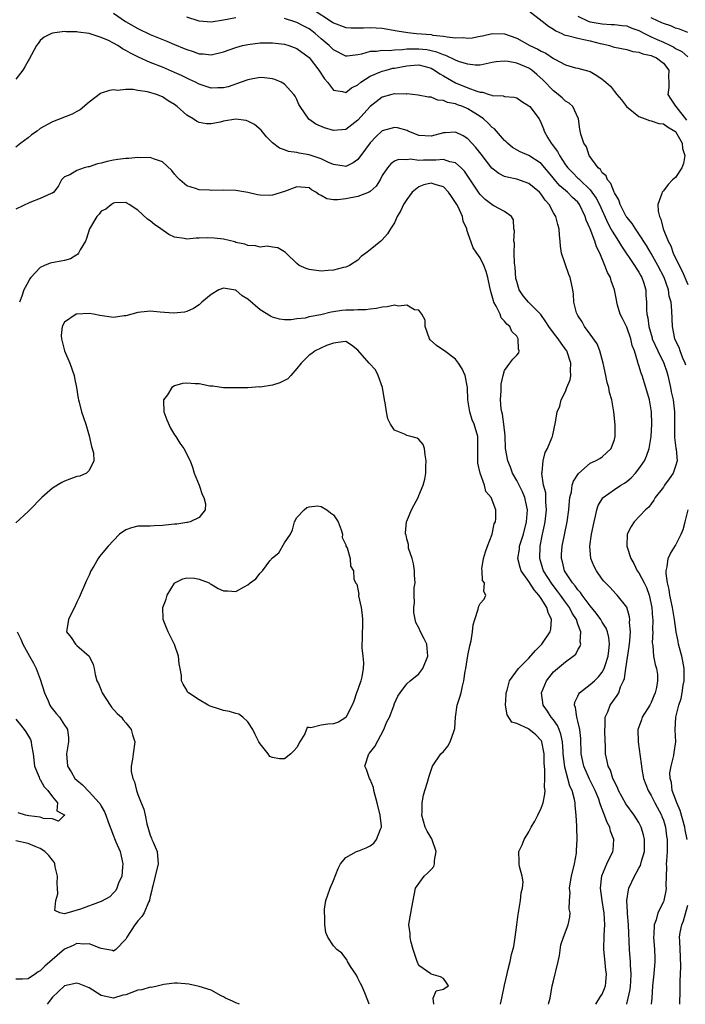
# Model space of a CAD drawing. Units: inches. Extents: x 2604000 to 2607000, y 1524000 to 1527000.
# Drawn here: x 2605134 to 2605243, y 1524000 to 1524161 of the extents above; entities that cross this region are included whole.
import ezdxf

# ---------------------------------------------------------------- set-up
doc = ezdxf.new("R2010")
doc.units = ezdxf.units.IN
doc.header["$MEASUREMENT"] = 0
doc.layers.add('LD26041524_2ft', color=62, linetype='Continuous')

msp = doc.modelspace()

# ---------------------------------------------------------------- linework, layer by layer
at = {"layer": 'LD26041524_2ft'}
for points, elevation in [([(2605149, 1524162.29), (2605150.97, 1524160.97), (2605153, 1524159.79), (2605155, 1524158.83), (2605157.73, 1524157.73), (2605159, 1524157.17), (2605160.54, 1524156.54), (2605161, 1524156.34), (2605162.03, 1524156.03), (2605163, 1524155.67), (2605163.65, 1524155.65), (2605165, 1524155.51), (2605167, 1524156), (2605169, 1524156.71), (2605170.12, 1524157), (2605171, 1524157.19), (2605173, 1524157.44), (2605175, 1524157.46), (2605177, 1524157.21), (2605177.7, 1524157), (2605179, 1524156.51), (2605181, 1524155.04), (2605182.63, 1524153), (2605183.56, 1524151.56), (2605184.04, 1524151), (2605185, 1524149.7), (2605186.5, 1524149.5), (2605187, 1524149.33), (2605187.93, 1524150.07), (2605189, 1524150.6), (2605189.47, 1524151), (2605191, 1524152), (2605192.68, 1524152.68), (2605193, 1524152.83), (2605193.62, 1524153), (2605194.72, 1524153.28), (2605195, 1524153.31), (2605197, 1524153.71), (2605198.23, 1524153.77), (2605199, 1524153.83), (2605200.61, 1524153.39), (2605201, 1524153.3), (2605201.56, 1524153), (2605202.39, 1524152.39), (2605203, 1524152.06), (2605203.65, 1524151.65), (2605205, 1524150.9), (2605207, 1524150.07), (2605208.48, 1524149.52), (2605209, 1524149.38), (2605209.39, 1524149.39), (2605210.47, 1524149), (2605210.9, 1524148.9), (2605211, 1524148.84), (2605212.78, 1524148.78), (2605213, 1524148.68), (2605214.58, 1524148.58), (2605215, 1524148.45), (2605215.83, 1524147.83), (2605217, 1524147.14), (2605217.14, 1524147), (2605218.66, 1524145), (2605219, 1524144.32), (2605219.37, 1524143.37), (2605219.48, 1524143), (2605220.09, 1524141.91), (2605220.64, 1524141), (2605220.82, 1524140.82), (2605221.68, 1524139.68), (2605222.01, 1524139), (2605223, 1524137.5), (2605223.36, 1524137), (2605224.16, 1524136.16), (2605225, 1524135.31), (2605225.17, 1524135.17), (2605225.31, 1524135), (2605227, 1524133.36), (2605227.3, 1524133), (2605228.01, 1524132.01), (2605228.53, 1524131), (2605229.91, 1524127.91), (2605230.43, 1524127), (2605230.61, 1524126.61), (2605231, 1524125.99), (2605231.67, 1524125), (2605232.14, 1524124.14), (2605234.29, 1524121), (2605234.54, 1524120.54), (2605235, 1524119.89), (2605235.31, 1524119.31), (2605235.5, 1524119), (2605235.76, 1524118.24), (2605236.13, 1524117), (2605236.15, 1524116.15), (2605236.24, 1524115), (2605236.23, 1524113.77), (2605236.28, 1524113), (2605236.44, 1524112.44), (2605236.6, 1524111), (2605237.15, 1524109.15), (2605237.18, 1524109), (2605238.09, 1524107), (2605239.09, 1524105), (2605239.56, 1524103.56), (2605239.72, 1524103), (2605240.17, 1524101), (2605240.3, 1524100.3), (2605240.61, 1524099), (2605240.85, 1524097), (2605240.83, 1524095), (2605240.83, 1524092.83), (2605241.06, 1524091.06), (2605241.1, 1524090.9), (2605241.24, 1524089), (2605241, 1524088.14), (2605240.59, 1524087), (2605239.95, 1524086.05), (2605239.19, 1524085), (2605239, 1524084.7), (2605237.68, 1524083), (2605237.46, 1524082.54), (2605237, 1524081.95), (2605236.6, 1524081.4), (2605236.09, 1524081), (2605234.25, 1524079), (2605233.74, 1524078.26), (2605233.09, 1524077), (2605233, 1524075), (2605233.67, 1524073), (2605234.19, 1524072.19), (2605234.74, 1524071), (2605235, 1524070.64), (2605235.86, 1524069), (2605236.23, 1524068.23), (2605236.67, 1524067), (2605237.11, 1524065), (2605237.25, 1524063.25), (2605237.28, 1524063), (2605237.25, 1524061.25), (2605237.27, 1524061), (2605237.17, 1524059.17), (2605237.2, 1524059), (2605237.27, 1524058.73), (2605237.38, 1524057), (2605237.66, 1524055.66), (2605237.88, 1524055), (2605238.02, 1524054.02), (2605238.07, 1524053), (2605237.89, 1524051.89), (2605237.67, 1524051), (2605237.46, 1524050.54), (2605237, 1524049.42), (2605236.79, 1524049), (2605235.56, 1524047), (2605235.41, 1524046.59), (2605234.88, 1524045.12), (2605234.85, 1524045), (2605234.88, 1524043), (2605235.39, 1524039.39), (2605235.42, 1524039), (2605235.49, 1524038.51), (2605235.77, 1524037), (2605236.51, 1524035), (2605237, 1524034.21), (2605237.62, 1524033), (2605238.69, 1524031), (2605238.78, 1524030.78), (2605239, 1524030.13), (2605239.34, 1524029), (2605239.52, 1524027.52), (2605239.61, 1524027), (2605239.63, 1524026.37), (2605239.61, 1524025), (2605239.5, 1524023.5), (2605239.49, 1524023), (2605239.52, 1524022.48), (2605239.46, 1524021), (2605239.42, 1524019.42), (2605239.47, 1524019), (2605239.4, 1524018.6), (2605239.08, 1524017), (2605239, 1524016.8), (2605238.12, 1524015), (2605237.83, 1524013.83), (2605237.5, 1524013), (2605237.45, 1524011.45), (2605237.39, 1524011), (2605237.55, 1524009), (2605237.59, 1524007.59), (2605237.62, 1524007), (2605237.45, 1524005), (2605237.25, 1524003), (2605237.09, 1524001), (2605237.02, 1524000)], 7882), ([(2605181.53, 1524163), (2605184.85, 1524160.85), (2605185, 1524160.73), (2605187, 1524159.98), (2605187.92, 1524159.92), (2605189, 1524159.91), (2605189.92, 1524159.92), (2605191, 1524159.98), (2605193, 1524159.84), (2605195.42, 1524159.42), (2605197.16, 1524159.16), (2605198.62, 1524159), (2605201, 1524158.8), (2605201.27, 1524158.73), (2605203, 1524158.56), (2605203.59, 1524158.41), (2605205, 1524158.28), (2605206.3, 1524158.3), (2605207, 1524158.2), (2605207.71, 1524158.29), (2605209, 1524158.56), (2605209.38, 1524158.62), (2605211, 1524159), (2605213, 1524158.93), (2605215, 1524158.19), (2605217.17, 1524157), (2605218.44, 1524156.44), (2605219, 1524156.09), (2605219.74, 1524155.74), (2605221, 1524154.9), (2605221.24, 1524154.76), (2605223, 1524153.87), (2605224.64, 1524153.36), (2605225, 1524153.29), (2605226.82, 1524152.82), (2605227, 1524152.74), (2605228.1, 1524152.1), (2605229, 1524151.48), (2605229.28, 1524151.28), (2605229.61, 1524151), (2605230.37, 1524150.37), (2605231, 1524149.48), (2605231.37, 1524149), (2605232.14, 1524148.14), (2605232.96, 1524147), (2605235, 1524145.38), (2605236.02, 1524145), (2605236.72, 1524144.72), (2605237, 1524144.7), (2605238.24, 1524144.23), (2605239, 1524144.18), (2605239.67, 1524143.67), (2605240.89, 1524143), (2605241, 1524142.91), (2605242.06, 1524141), (2605242.15, 1524140.15), (2605242.53, 1524139), (2605242.29, 1524137.71), (2605242.01, 1524137), (2605241, 1524135.42), (2605240.52, 1524135), (2605239.77, 1524134.23), (2605239, 1524133.19), (2605238.83, 1524133), (2605238.78, 1524132.78), (2605238.1, 1524131), (2605238.13, 1524129.87), (2605238.35, 1524129), (2605238.59, 1524128.59), (2605238.98, 1524127), (2605239.77, 1524125), (2605240.21, 1524124.21), (2605240.62, 1524123), (2605241.58, 1524121), (2605242.06, 1524120.06), (2605243, 1524117.86)], 7878), ([(2605217, 1524162.71), (2605219.17, 1524161), (2605220.18, 1524160.18), (2605221, 1524159.71), (2605221.42, 1524159.42), (2605222.39, 1524159), (2605222.79, 1524158.79), (2605223, 1524158.73), (2605223.32, 1524158.68), (2605225, 1524158.19), (2605225.99, 1524158.01), (2605227, 1524157.77), (2605228.66, 1524157.34), (2605229, 1524157.27), (2605229.25, 1524157.25), (2605230.17, 1524157), (2605230.8, 1524156.8), (2605231, 1524156.72), (2605233, 1524156.34), (2605234.02, 1524156.02), (2605235, 1524155.94), (2605235.63, 1524155.63), (2605237, 1524155.37), (2605237.25, 1524155.25), (2605237.86, 1524155), (2605239, 1524154.11), (2605239.88, 1524153), (2605239.86, 1524151.86), (2605239.89, 1524151), (2605239.88, 1524150.12), (2605239.74, 1524149), (2605240.22, 1524148.22), (2605241, 1524147.1), (2605241.05, 1524147), (2605242.81, 1524144.81)], 7876), ([(2605169, 1524161.56), (2605167, 1524161.16), (2605165, 1524160.86), (2605163, 1524160.98), (2605161, 1524161.63)], 7880), ([(2605242.66, 1524104.66), (2605242.55, 1524105), (2605242.19, 1524105.81), (2605241.76, 1524107), (2605241.57, 1524107.57), (2605241, 1524108.71), (2605240.88, 1524109), (2605240.51, 1524111), (2605240.41, 1524113.59), (2605240.26, 1524115), (2605239.98, 1524115.98), (2605239.82, 1524117), (2605239.11, 1524119), (2605238.11, 1524121), (2605237, 1524122.96), (2605236.25, 1524124.25), (2605235, 1524126.19), (2605234.43, 1524127), (2605233.88, 1524127.88), (2605233, 1524128.91), (2605232.94, 1524129), (2605231.93, 1524131), (2605231.73, 1524131.73), (2605231, 1524132.87), (2605230.94, 1524133), (2605230.43, 1524134.43), (2605229.85, 1524135), (2605229.66, 1524135.66), (2605229, 1524136.19), (2605228.71, 1524136.71), (2605228.34, 1524137), (2605226.86, 1524139), (2605226.42, 1524140.42), (2605225.98, 1524141), (2605225.51, 1524142.49), (2605225.34, 1524143.34), (2605225.09, 1524145), (2605224.17, 1524147), (2605223.56, 1524147.56), (2605223, 1524147.91), (2605222.45, 1524148.45), (2605221.81, 1524149), (2605221, 1524149.61), (2605219.32, 1524151.32), (2605218.28, 1524152.28), (2605217.45, 1524153), (2605217, 1524153.29), (2605215, 1524154.12), (2605213.62, 1524154.38), (2605213, 1524154.44), (2605211.64, 1524154.36), (2605211, 1524154.22), (2605209, 1524153.82), (2605208.19, 1524153.81), (2605207, 1524153.94), (2605205.66, 1524154.34), (2605205, 1524154.6), (2605203.39, 1524155.39), (2605203, 1524155.49), (2605201.94, 1524155.94), (2605201, 1524156.15), (2605200.29, 1524156.29), (2605199, 1524156.44), (2605198.4, 1524156.4), (2605197, 1524156.4), (2605196.28, 1524156.28), (2605195, 1524156.25), (2605194.13, 1524156.13), (2605193, 1524156.18), (2605192.02, 1524156.02), (2605191, 1524156.01), (2605189.6, 1524155.6), (2605189, 1524155.49), (2605187.27, 1524155.27), (2605187, 1524155.25), (2605185, 1524156.28), (2605184.31, 1524157), (2605183, 1524158.13), (2605182.02, 1524159), (2605181.44, 1524159.44), (2605181, 1524159.74), (2605180.16, 1524160.16), (2605179, 1524160.8), (2605178.84, 1524160.84), (2605177, 1524161.45)], 7880), ([(2605225, 1524161.84), (2605226.68, 1524161), (2605227, 1524160.9), (2605229, 1524160.55), (2605230.48, 1524160.48), (2605231, 1524160.45), (2605232.28, 1524160.28), (2605233, 1524160.22), (2605233.87, 1524159.87), (2605235, 1524159.48), (2605235.89, 1524159), (2605237, 1524158.43), (2605237.98, 1524157.98), (2605239, 1524157.54), (2605240.19, 1524157), (2605240.73, 1524156.73), (2605241, 1524156.55), (2605242.04, 1524156.04), (2605243, 1524155.18)], 7874), ([(2605243, 1524159.12), (2605241.67, 1524159.67), (2605241, 1524159.86), (2605240.23, 1524160.23), (2605239, 1524160.61), (2605238.75, 1524160.75), (2605238.14, 1524161), (2605237, 1524161.56)], 7872), ([(2605232.97, 1524000), (2605233, 1524000.1), (2605233.25, 1524001), (2605233.56, 1524002.44), (2605233.63, 1524003), (2605233.67, 1524003.67), (2605233.72, 1524005), (2605233.61, 1524006.39), (2605233.61, 1524007), (2605233.59, 1524007.59), (2605233.45, 1524009), (2605233.29, 1524013), (2605233.15, 1524014.85), (2605233.16, 1524015.16), (2605233.05, 1524017), (2605233.28, 1524018.72), (2605233.34, 1524019), (2605234.26, 1524021), (2605234.54, 1524021.46), (2605235, 1524022.29), (2605235.27, 1524022.73), (2605235.44, 1524023.44), (2605235.9, 1524025), (2605235.89, 1524026.11), (2605235.91, 1524027), (2605235.77, 1524027.77), (2605235.39, 1524029), (2605235, 1524029.76), (2605234.23, 1524031), (2605232.85, 1524032.85), (2605231.67, 1524035), (2605231.49, 1524035.49), (2605231, 1524036.42), (2605230.84, 1524036.84), (2605230.75, 1524037), (2605230.33, 1524038.33), (2605229.97, 1524039), (2605229.83, 1524039.83), (2605229.55, 1524041), (2605229.53, 1524042.47), (2605229.49, 1524043), (2605229.43, 1524045), (2605229.49, 1524045.49), (2605229.5, 1524047), (2605229.89, 1524047.89), (2605230.29, 1524049), (2605231.45, 1524050.55), (2605231.69, 1524051), (2605232.01, 1524052.01), (2605232.5, 1524053), (2605232.65, 1524053.35), (2605232.86, 1524055), (2605233.41, 1524058.59), (2605233.52, 1524059.52), (2605233.61, 1524061), (2605233.46, 1524062.54), (2605233.49, 1524063), (2605233.45, 1524063.45), (2605233, 1524065.01), (2605231.45, 1524067), (2605231.22, 1524067.22), (2605230.27, 1524068.27), (2605229.53, 1524069), (2605229.27, 1524069.27), (2605229, 1524069.63), (2605228.05, 1524071), (2605227.68, 1524071.68), (2605227.12, 1524073), (2605226.97, 1524075), (2605227.26, 1524077), (2605227.66, 1524079), (2605227.92, 1524079.92), (2605228.13, 1524081), (2605228.32, 1524081.68), (2605229.08, 1524082.92), (2605229.16, 1524083), (2605231, 1524084.31), (2605232.04, 1524085), (2605232.64, 1524085.36), (2605233, 1524085.62), (2605233.76, 1524086.24), (2605234.45, 1524087), (2605235, 1524087.7), (2605235.89, 1524089), (2605236.24, 1524089.76), (2605236.7, 1524091), (2605237.03, 1524093), (2605237.1, 1524095), (2605237.04, 1524097), (2605236.71, 1524099), (2605236.16, 1524101), (2605235.53, 1524103), (2605235.36, 1524103.36), (2605235, 1524104.63), (2605234.9, 1524104.9), (2605234.85, 1524105.15), (2605234.27, 1524107), (2605233.91, 1524107.91), (2605233.7, 1524109), (2605233, 1524110.9), (2605232.29, 1524112.29), (2605231.95, 1524113), (2605231.52, 1524114.48), (2605231.39, 1524115), (2605231.35, 1524115.35), (2605231.02, 1524117), (2605230.48, 1524118.48), (2605230.33, 1524119), (2605229.86, 1524119.86), (2605229.44, 1524121), (2605228.6, 1524123), (2605228.06, 1524124.06), (2605227.77, 1524125), (2605227, 1524127), (2605226.39, 1524128.39), (2605226.23, 1524129), (2605225.27, 1524131), (2605225, 1524131.34), (2605224.14, 1524132.14), (2605223.33, 1524133), (2605222.06, 1524134.06), (2605221.12, 1524135.12), (2605221, 1524135.29), (2605219, 1524137.68), (2605217, 1524139), (2605215.58, 1524139.58), (2605214.32, 1524140.32), (2605213.49, 1524141), (2605213.25, 1524141.25), (2605213, 1524141.47), (2605211.35, 1524143.35), (2605211, 1524143.6), (2605210.32, 1524144.32), (2605209.55, 1524145), (2605209, 1524145.37), (2605207, 1524146.62), (2605206.16, 1524147), (2605205.31, 1524147.31), (2605205, 1524147.45), (2605203.69, 1524147.69), (2605203, 1524148.03), (2605202.07, 1524148.07), (2605201, 1524148.53), (2605200.54, 1524148.54), (2605198.89, 1524148.89), (2605197, 1524149.09), (2605196.93, 1524149.07), (2605195, 1524149.11), (2605194.92, 1524149.08), (2605194.56, 1524149), (2605193, 1524148.54), (2605191, 1524147.02), (2605189, 1524144.78), (2605187, 1524143.26), (2605185, 1524143.08), (2605183.52, 1524143.52), (2605182.11, 1524144.11), (2605180.95, 1524144.95), (2605179.53, 1524147), (2605179.35, 1524147.35), (2605179, 1524148.16), (2605178.71, 1524148.71), (2605178.52, 1524149), (2605177, 1524150.7), (2605176.45, 1524151), (2605175.43, 1524151.43), (2605175, 1524151.56), (2605173.72, 1524151.72), (2605173, 1524151.75), (2605171.52, 1524151.52), (2605171, 1524151.42), (2605169.89, 1524151), (2605167.74, 1524150.26), (2605167, 1524150.08), (2605166.08, 1524150.08), (2605165, 1524150.05), (2605163, 1524150.69), (2605162.41, 1524151), (2605161.46, 1524151.46), (2605161, 1524151.65), (2605160.1, 1524152.1), (2605159, 1524152.6), (2605157, 1524153.45), (2605155, 1524154.23), (2605153.09, 1524155.09), (2605151.76, 1524155.76), (2605151, 1524156.22), (2605150.47, 1524156.47), (2605149.69, 1524157), (2605149, 1524157.4), (2605148.19, 1524157.81), (2605147, 1524158.34), (2605145.02, 1524158.98), (2605143.21, 1524159.21), (2605143, 1524159.28), (2605141.26, 1524159.26), (2605141, 1524159.29), (2605139, 1524159.05), (2605138.86, 1524159), (2605137.64, 1524158.36), (2605137, 1524157.83), (2605136.64, 1524157.36), (2605136.4, 1524157), (2605135.21, 1524154.79), (2605135, 1524154.51), (2605134.48, 1524153.52), (2605134.13, 1524153), (2605133, 1524151.51)], 7884), ([(2605227.97, 1524000), (2605228.72, 1524001.28), (2605229, 1524001.68), (2605229.39, 1524002.61), (2605229.54, 1524003), (2605229.57, 1524003.57), (2605229.71, 1524005), (2605229.61, 1524005.61), (2605229.4, 1524007.4), (2605229.26, 1524009), (2605229.26, 1524009.26), (2605229.34, 1524011), (2605229.34, 1524011.34), (2605229.44, 1524013), (2605229.31, 1524015), (2605229.28, 1524015.28), (2605229, 1524017), (2605228.74, 1524019), (2605228.95, 1524021.05), (2605229.77, 1524023), (2605230.74, 1524025), (2605230.78, 1524025.22), (2605230.87, 1524027), (2605230.35, 1524028.35), (2605230.24, 1524029), (2605229.79, 1524029.79), (2605229.39, 1524031), (2605229.25, 1524031.25), (2605229, 1524031.95), (2605228.69, 1524032.69), (2605228.63, 1524033), (2605228.42, 1524033.58), (2605227.86, 1524035), (2605227.58, 1524035.58), (2605226.89, 1524036.89), (2605225.96, 1524039), (2605225.57, 1524041), (2605225.51, 1524043.51), (2605225.34, 1524045), (2605225, 1524046.35), (2605224.82, 1524047), (2605224.61, 1524048.61), (2605224.45, 1524049), (2605224.52, 1524049.48), (2605225, 1524050.47), (2605225.15, 1524050.85), (2605225.27, 1524051), (2605227, 1524052.36), (2605227.71, 1524053), (2605228.37, 1524053.63), (2605229, 1524054.39), (2605229.34, 1524055), (2605229.47, 1524055.47), (2605229.98, 1524057), (2605230.06, 1524057.94), (2605230.19, 1524059), (2605230.07, 1524060.07), (2605229.85, 1524061), (2605229.62, 1524061.62), (2605229, 1524062.58), (2605228.76, 1524063), (2605228.03, 1524064.03), (2605227, 1524065.26), (2605225.69, 1524067), (2605225.43, 1524067.43), (2605225, 1524067.87), (2605224.54, 1524068.54), (2605224.13, 1524069), (2605222.83, 1524071), (2605222.47, 1524072.47), (2605222.31, 1524073), (2605222.35, 1524073.65), (2605222.44, 1524075), (2605223.28, 1524079), (2605223.54, 1524081), (2605223.63, 1524082.37), (2605223.7, 1524083), (2605223.94, 1524083.94), (2605224.08, 1524085), (2605224.31, 1524085.69), (2605225.09, 1524086.91), (2605227, 1524088.6), (2605227.91, 1524089), (2605228.6, 1524089.4), (2605229, 1524089.67), (2605230.47, 1524091), (2605231, 1524092.51), (2605231.11, 1524093), (2605231.09, 1524094.91), (2605230.89, 1524097), (2605230.55, 1524099), (2605230.21, 1524100.21), (2605230.07, 1524101), (2605229.82, 1524101.82), (2605229.6, 1524103), (2605229.15, 1524105), (2605228.6, 1524107), (2605228.17, 1524108.16), (2605227, 1524109.74), (2605226.1, 1524111), (2605225.74, 1524111.74), (2605225, 1524112.79), (2605224.93, 1524112.93), (2605224.87, 1524113), (2605224.79, 1524113.21), (2605224.34, 1524115), (2605224.27, 1524116.28), (2605224.17, 1524117), (2605223.98, 1524118.02), (2605223.76, 1524119), (2605223.52, 1524119.52), (2605222.35, 1524123), (2605222.14, 1524124.14), (2605222.13, 1524125), (2605221.98, 1524125.98), (2605221.95, 1524127), (2605221.71, 1524127.71), (2605221.39, 1524129), (2605221, 1524129.62), (2605220.29, 1524131), (2605219.68, 1524131.68), (2605219, 1524132.67), (2605218.72, 1524133), (2605217, 1524134.44), (2605215, 1524135.12), (2605213.44, 1524135.44), (2605213, 1524135.58), (2605212.05, 1524136.05), (2605210.94, 1524136.94), (2605209.2, 1524139.2), (2605208.32, 1524140.32), (2605207, 1524141.72), (2605206.21, 1524142.21), (2605205, 1524142.8), (2605203.31, 1524142.69), (2605203, 1524142.69), (2605201, 1524142.18), (2605199, 1524142.28), (2605197.24, 1524143), (2605197.08, 1524143.08), (2605195.51, 1524143.51), (2605195, 1524143.58), (2605193, 1524143.02), (2605191.92, 1524142.08), (2605191, 1524141.05), (2605189.46, 1524139), (2605189.29, 1524138.71), (2605189, 1524138.37), (2605188.2, 1524137.8), (2605187, 1524137.21), (2605186.77, 1524137.23), (2605185, 1524137.52), (2605184.09, 1524137.91), (2605183, 1524138.45), (2605181, 1524139.11), (2605179.37, 1524139.37), (2605179, 1524139.47), (2605177.65, 1524139.65), (2605177, 1524139.92), (2605176.18, 1524140.18), (2605175, 1524141.09), (2605174.05, 1524142.05), (2605173.15, 1524143.15), (2605172.08, 1524144.08), (2605171, 1524144.63), (2605170.72, 1524144.72), (2605169, 1524144.94), (2605167, 1524144.62), (2605166.48, 1524144.48), (2605165, 1524144.2), (2605164.2, 1524144.2), (2605163, 1524144.4), (2605162.6, 1524144.6), (2605162.03, 1524145), (2605161, 1524145.61), (2605159.44, 1524147), (2605159, 1524147.33), (2605157.97, 1524147.97), (2605157, 1524148.63), (2605156.72, 1524148.72), (2605156.01, 1524149), (2605154.58, 1524149.42), (2605153, 1524149.63), (2605152.19, 1524149.81), (2605151, 1524149.81), (2605149.67, 1524149.67), (2605149, 1524149.77), (2605148.33, 1524149.67), (2605147, 1524149.21), (2605146.86, 1524149.14), (2605145, 1524147.75), (2605143.54, 1524146.46), (2605143, 1524146.22), (2605142.22, 1524145.78), (2605139, 1524144.51), (2605137, 1524143.4), (2605136.5, 1524143), (2605135.59, 1524142.41), (2605135, 1524141.91), (2605133.82, 1524141), (2605133, 1524140.34)], 7886), ([(2605220.2, 1524000), (2605220.26, 1524000.26), (2605220.46, 1524001), (2605220.82, 1524003), (2605221, 1524003.85), (2605221.28, 1524005), (2605221.41, 1524005.41), (2605221.76, 1524007), (2605222.01, 1524008.01), (2605222.24, 1524009.76), (2605222.68, 1524011), (2605223.43, 1524013), (2605223.71, 1524014.29), (2605223.75, 1524015), (2605223.61, 1524015.61), (2605223.64, 1524017), (2605223.75, 1524018.25), (2605223.66, 1524019), (2605223.73, 1524019.73), (2605223.98, 1524021), (2605224.44, 1524023), (2605224.77, 1524024.77), (2605224.79, 1524025), (2605224.79, 1524025.21), (2605224.9, 1524027), (2605224.82, 1524029), (2605224.83, 1524029.17), (2605224.72, 1524031), (2605224.54, 1524032.54), (2605224.55, 1524033), (2605224.48, 1524033.52), (2605224.08, 1524035), (2605223.72, 1524035.72), (2605223.39, 1524037), (2605222.86, 1524038.86), (2605222.64, 1524040.64), (2605222.62, 1524041), (2605222.58, 1524041.42), (2605222.49, 1524043), (2605222.24, 1524044.24), (2605221.94, 1524045), (2605221.66, 1524045.66), (2605221, 1524046.59), (2605220.66, 1524047), (2605220.03, 1524048.03), (2605219.31, 1524049), (2605219.03, 1524051), (2605219.86, 1524053), (2605221, 1524054.42), (2605221.66, 1524055), (2605223, 1524056.1), (2605224.22, 1524057), (2605224.65, 1524057.35), (2605225, 1524058.03), (2605225.37, 1524058.63), (2605225.47, 1524059), (2605225.37, 1524059.37), (2605225.48, 1524061), (2605225, 1524062.25), (2605224.77, 1524063), (2605224.07, 1524064.07), (2605223.62, 1524065), (2605223, 1524065.84), (2605222.17, 1524067), (2605221.67, 1524067.67), (2605220.78, 1524068.78), (2605219.38, 1524071), (2605219.3, 1524071.3), (2605218.76, 1524073), (2605218.84, 1524075), (2605219.22, 1524077), (2605219.55, 1524078.45), (2605219.65, 1524079), (2605219.89, 1524081), (2605219.77, 1524082.23), (2605219.77, 1524083), (2605219.74, 1524083.74), (2605219.38, 1524085), (2605219.09, 1524086.91), (2605219.1, 1524087), (2605219.15, 1524087.15), (2605219.31, 1524089), (2605219.66, 1524090.34), (2605220.06, 1524091), (2605220.77, 1524092.77), (2605220.84, 1524093), (2605221.33, 1524095.32), (2605221.6, 1524097), (2605222.03, 1524097.97), (2605222.29, 1524099), (2605223, 1524100.36), (2605223.23, 1524101), (2605223.74, 1524102.26), (2605223.85, 1524103), (2605223.81, 1524103.81), (2605223.88, 1524105), (2605223.19, 1524107), (2605223.12, 1524107.12), (2605222.26, 1524108.26), (2605221.76, 1524109), (2605221, 1524109.96), (2605220.28, 1524111), (2605219.79, 1524111.79), (2605218.95, 1524112.95), (2605216.94, 1524115), (2605216.04, 1524116.04), (2605215.4, 1524117), (2605215, 1524118.36), (2605214.88, 1524118.88), (2605214.73, 1524120.73), (2605214.64, 1524121.36), (2605214.59, 1524123), (2605214.62, 1524124.62), (2605214.53, 1524125), (2605214.65, 1524126.65), (2605214.54, 1524127), (2605214.49, 1524128.49), (2605214.15, 1524129), (2605213, 1524129.83), (2605211.23, 1524130.77), (2605211, 1524130.91), (2605210.91, 1524131), (2605209.82, 1524131.82), (2605209, 1524132.62), (2605208.84, 1524132.84), (2605206.44, 1524136.44), (2605205.89, 1524137), (2605205, 1524137.78), (2605204.04, 1524137.96), (2605203, 1524138.34), (2605201.78, 1524138.22), (2605201, 1524138.26), (2605199.75, 1524138.25), (2605199, 1524138.19), (2605197.61, 1524138.39), (2605197, 1524138.3), (2605195.64, 1524138.36), (2605195, 1524138.07), (2605194.37, 1524137.63), (2605193.87, 1524137), (2605193, 1524135.71), (2605192.62, 1524135), (2605192.01, 1524133.99), (2605191, 1524133.1), (2605190.82, 1524133), (2605189, 1524132.31), (2605187, 1524131.91), (2605185.72, 1524131.72), (2605185, 1524131.76), (2605183.9, 1524131.9), (2605183, 1524132.43), (2605182.6, 1524132.6), (2605182.14, 1524133), (2605181.4, 1524133.4), (2605181, 1524133.69), (2605179, 1524133.86), (2605177, 1524133.1), (2605175, 1524132.49), (2605174.47, 1524132.47), (2605173, 1524132.52), (2605172.58, 1524132.58), (2605171, 1524132.93), (2605169, 1524133.27), (2605167, 1524133.33), (2605165, 1524133.27), (2605164.7, 1524133.3), (2605163, 1524133.36), (2605162.4, 1524133.6), (2605161, 1524134.05), (2605159.88, 1524135), (2605159.43, 1524135.43), (2605159, 1524135.94), (2605158.54, 1524136.54), (2605157, 1524137.98), (2605155.56, 1524138.44), (2605155, 1524138.7), (2605153.39, 1524138.61), (2605153, 1524138.68), (2605151.51, 1524138.49), (2605151, 1524138.5), (2605149.68, 1524138.32), (2605149, 1524138.24), (2605147.96, 1524138.04), (2605147, 1524137.77), (2605146.36, 1524137.64), (2605145, 1524137.16), (2605144.85, 1524137.15), (2605144.21, 1524137), (2605143, 1524136.53), (2605141.83, 1524135.83), (2605141, 1524135.53), (2605140.49, 1524135), (2605139.99, 1524134.01), (2605139.21, 1524133), (2605139, 1524132.85), (2605138.79, 1524132.79), (2605137, 1524131.97), (2605135.3, 1524131.3), (2605133, 1524130.22)], 7888), ([(2605212.35, 1524000), (2605212.59, 1524001), (2605213, 1524003.16), (2605213.43, 1524005), (2605213.53, 1524005.53), (2605213.94, 1524007), (2605214.15, 1524008.15), (2605214.53, 1524009.47), (2605214.74, 1524011), (2605215, 1524013.04), (2605215.24, 1524014.76), (2605215.28, 1524015), (2605215.37, 1524015.37), (2605215.64, 1524017), (2605215.75, 1524018.25), (2605215.96, 1524019), (2605216.05, 1524020.05), (2605215.91, 1524021), (2605215.44, 1524022.56), (2605215.4, 1524023), (2605215.41, 1524023.41), (2605215.33, 1524025), (2605215.88, 1524026.12), (2605216.21, 1524027), (2605217, 1524028.26), (2605217.37, 1524029), (2605217.99, 1524030.01), (2605218.45, 1524031), (2605219, 1524032.1), (2605219.31, 1524033), (2605219.61, 1524034.39), (2605219.63, 1524035), (2605219.55, 1524035.55), (2605219.61, 1524037), (2605219.62, 1524038.38), (2605219.54, 1524039), (2605219.51, 1524039.51), (2605219.49, 1524041), (2605219.11, 1524043), (2605219, 1524043.19), (2605218.11, 1524044.11), (2605217, 1524045.04), (2605216.91, 1524045.09), (2605215, 1524046), (2605214.22, 1524046.22), (2605213.41, 1524047.41), (2605213.17, 1524049), (2605213.29, 1524050.71), (2605213.29, 1524051), (2605213.43, 1524051.43), (2605213.81, 1524053), (2605215.29, 1524055), (2605217, 1524056.68), (2605218.08, 1524057.92), (2605219.11, 1524059), (2605220.49, 1524061), (2605220.58, 1524061.42), (2605220.72, 1524063), (2605220.16, 1524064.16), (2605219.94, 1524065), (2605219, 1524066.48), (2605218.64, 1524067), (2605217.85, 1524067.85), (2605217, 1524069.24), (2605215.73, 1524071), (2605215.54, 1524071.54), (2605215.17, 1524073), (2605215.44, 1524074.56), (2605215.48, 1524075), (2605215.66, 1524075.66), (2605216.09, 1524077), (2605216.62, 1524079), (2605216.79, 1524081), (2605216.33, 1524083), (2605215.95, 1524083.95), (2605215.39, 1524085), (2605215, 1524085.79), (2605214.3, 1524087), (2605213.96, 1524087.96), (2605213.52, 1524089), (2605213.19, 1524091), (2605213.1, 1524093.1), (2605212.9, 1524095), (2605212.66, 1524096.66), (2605212.56, 1524097), (2605212.46, 1524097.54), (2605212.35, 1524099), (2605212.47, 1524100.47), (2605212.45, 1524101.55), (2605212.78, 1524103), (2605213, 1524103.78), (2605213.87, 1524105), (2605214.37, 1524105.63), (2605215, 1524106.33), (2605215.33, 1524106.67), (2605215.42, 1524107), (2605215.27, 1524107.27), (2605215.25, 1524109), (2605215, 1524109.39), (2605214.2, 1524110.2), (2605213.89, 1524111), (2605213.37, 1524111.37), (2605213, 1524111.89), (2605212.44, 1524112.44), (2605212.27, 1524113), (2605211.65, 1524114.35), (2605211.27, 1524115), (2605211.19, 1524115.19), (2605211, 1524115.99), (2605210.75, 1524116.75), (2605210.58, 1524117.42), (2605210.25, 1524119), (2605210, 1524120), (2605209.59, 1524121), (2605209, 1524122.27), (2605208.49, 1524123), (2605207.86, 1524123.86), (2605207, 1524126.34), (2605206.82, 1524126.82), (2605206.82, 1524127), (2605206.24, 1524128.24), (2605206.13, 1524129), (2605205.4, 1524130.6), (2605205.19, 1524131), (2605205, 1524131.33), (2605204.3, 1524132.3), (2605203.84, 1524133), (2605203, 1524133.88), (2605201.8, 1524134.2), (2605201, 1524134.47), (2605199.82, 1524134.18), (2605199, 1524133.87), (2605197.91, 1524133), (2605197, 1524131.81), (2605196.47, 1524131), (2605196.03, 1524129.97), (2605195.45, 1524129), (2605195, 1524127.97), (2605194.33, 1524127), (2605193.84, 1524126.16), (2605193, 1524125.17), (2605192.76, 1524125), (2605191, 1524123.55), (2605190.3, 1524123), (2605189.56, 1524122.44), (2605189, 1524121.87), (2605187.63, 1524121), (2605187, 1524120.72), (2605186.65, 1524120.65), (2605185, 1524120.2), (2605184.15, 1524120.15), (2605183, 1524120.04), (2605181, 1524120.34), (2605180.51, 1524120.51), (2605179.4, 1524121), (2605179, 1524121.29), (2605177.24, 1524123), (2605177.13, 1524123.13), (2605177, 1524123.24), (2605175.88, 1524123.88), (2605175, 1524123.98), (2605174.14, 1524124.14), (2605173, 1524124.01), (2605172.23, 1524124.23), (2605171, 1524124.26), (2605170.49, 1524124.49), (2605169, 1524124.78), (2605168.84, 1524124.84), (2605167, 1524125.28), (2605165.49, 1524125.49), (2605164.46, 1524125.54), (2605163, 1524125.44), (2605162.52, 1524125.48), (2605161, 1524125.29), (2605160.57, 1524125.43), (2605159, 1524125.65), (2605158.07, 1524126.07), (2605156.76, 1524127), (2605155.69, 1524127.69), (2605155, 1524128.29), (2605154.57, 1524128.57), (2605153, 1524130.05), (2605151.54, 1524131), (2605151.2, 1524131.2), (2605151, 1524131.28), (2605149.23, 1524131.23), (2605149, 1524131.19), (2605148.67, 1524131), (2605147.76, 1524130.24), (2605147, 1524129.86), (2605146.63, 1524129.37), (2605146.26, 1524129), (2605145.04, 1524127), (2605144.6, 1524125.4), (2605144.4, 1524125), (2605143.54, 1524123.54), (2605143.28, 1524123), (2605143.16, 1524122.84), (2605143, 1524122.72), (2605141.93, 1524122.07), (2605141, 1524121.81), (2605138.61, 1524121.39), (2605137.72, 1524121), (2605137, 1524120.66), (2605135.46, 1524119), (2605135.25, 1524118.75), (2605135, 1524118.24), (2605134.32, 1524117), (2605133.97, 1524115.97), (2605133.59, 1524115)], 7890), ([(2605201.42, 1524000), (2605201.32, 1524001), (2605201.8, 1524002.2), (2605203, 1524002.47), (2605203.3, 1524002.7), (2605203.83, 1524003), (2605203.52, 1524003.52), (2605203, 1524004.25), (2605202.51, 1524004.51), (2605201, 1524004.93), (2605200.95, 1524005), (2605199, 1524006.34), (2605198.72, 1524007), (2605198.07, 1524009), (2605197.67, 1524010.33), (2605197.54, 1524011), (2605197.57, 1524011.57), (2605197.32, 1524013), (2605197.42, 1524013.42), (2605197.84, 1524015.84), (2605198.45, 1524019), (2605199.86, 1524021), (2605200.47, 1524021.53), (2605201, 1524022.05), (2605201.42, 1524022.58), (2605201.54, 1524023), (2605201.53, 1524023.53), (2605201.79, 1524025), (2605201.1, 1524027.1), (2605201, 1524027.28), (2605200.33, 1524028.33), (2605200.03, 1524029), (2605199.48, 1524031), (2605199.53, 1524031.53), (2605199.52, 1524033), (2605199.74, 1524034.26), (2605199.98, 1524035), (2605200.4, 1524036.4), (2605200.55, 1524037), (2605200.65, 1524037.35), (2605201.21, 1524039), (2605202.58, 1524041), (2605203, 1524041.41), (2605203.71, 1524042.29), (2605204.11, 1524043), (2605204.7, 1524044.7), (2605204.83, 1524045), (2605204.85, 1524045.15), (2605204.97, 1524047), (2605205.26, 1524049), (2605205.69, 1524050.31), (2605205.89, 1524051), (2605206.11, 1524052.11), (2605206.36, 1524053), (2605206.57, 1524054.57), (2605206.66, 1524055), (2605207, 1524057.13), (2605207.3, 1524058.7), (2605207.55, 1524059.55), (2605207.78, 1524061), (2605207.86, 1524062.14), (2605208.13, 1524063), (2605208.71, 1524064.71), (2605208.78, 1524065.22), (2605209, 1524065.62), (2605209.67, 1524066.33), (2605209.92, 1524067), (2605209.6, 1524067.6), (2605209.71, 1524069), (2605209.41, 1524069.41), (2605209.33, 1524071), (2605209.3, 1524071.3), (2605209.56, 1524073), (2605209.88, 1524074.12), (2605210.2, 1524075), (2605211, 1524077), (2605211.31, 1524078.69), (2605211.51, 1524079), (2605211.58, 1524079.58), (2605211.6, 1524081), (2605210.84, 1524083), (2605209.96, 1524083.96), (2605209.71, 1524085), (2605209, 1524087), (2605208.63, 1524088.63), (2605208.61, 1524089), (2605208.63, 1524089.37), (2605208.65, 1524091), (2605208.62, 1524093), (2605208.04, 1524095), (2605207.73, 1524095.73), (2605207.31, 1524097), (2605207.01, 1524099), (2605206.97, 1524101), (2605206.57, 1524103), (2605206.06, 1524104.06), (2605205.48, 1524105), (2605205, 1524105.64), (2605203.17, 1524107), (2605203.08, 1524107.08), (2605201.87, 1524107.87), (2605200.81, 1524108.81), (2605200.71, 1524109), (2605200.04, 1524111), (2605200.03, 1524112.03), (2605199.49, 1524113), (2605199, 1524113.66), (2605198.27, 1524113.73), (2605197, 1524114.5), (2605195.66, 1524114.34), (2605195, 1524114.47), (2605193.8, 1524114.2), (2605193, 1524114.15), (2605192.07, 1524113.93), (2605191, 1524113.82), (2605190.28, 1524113.72), (2605189, 1524113.71), (2605188.33, 1524113.67), (2605187, 1524113.67), (2605186.39, 1524113.61), (2605185, 1524113.41), (2605184.63, 1524113.37), (2605182.93, 1524112.93), (2605181, 1524112.56), (2605180.39, 1524112.39), (2605179, 1524112.25), (2605178.08, 1524112.08), (2605177, 1524112.1), (2605176.18, 1524112.18), (2605175, 1524112.51), (2605174.68, 1524112.68), (2605173, 1524113.72), (2605171, 1524115.45), (2605170.04, 1524116.04), (2605169, 1524116.94), (2605168.93, 1524116.93), (2605168.66, 1524117), (2605167, 1524117.3), (2605166.23, 1524117), (2605165, 1524116.24), (2605163.46, 1524115), (2605163, 1524114.55), (2605162.08, 1524113.92), (2605161, 1524113.48), (2605160.64, 1524113.36), (2605158.8, 1524113.2), (2605156.65, 1524113.35), (2605155, 1524113.49), (2605154.53, 1524113.47), (2605153, 1524113.3), (2605152.01, 1524113), (2605151, 1524112.76), (2605150.74, 1524112.74), (2605149, 1524112.5), (2605146.78, 1524112.78), (2605145.7, 1524113), (2605145, 1524113.12), (2605143, 1524113.03), (2605142.91, 1524113), (2605141, 1524111.73), (2605140.58, 1524111), (2605140.45, 1524109.55), (2605140.46, 1524109), (2605140.97, 1524107), (2605141.83, 1524105), (2605142.53, 1524103), (2605142.59, 1524102.59), (2605142.94, 1524101), (2605143.22, 1524099.22), (2605143.27, 1524099), (2605143.39, 1524098.61), (2605143.78, 1524097), (2605144.07, 1524096.07), (2605144.45, 1524095), (2605145, 1524093.12), (2605145.37, 1524091.37), (2605145.71, 1524090.29), (2605145.78, 1524089), (2605145, 1524087.44), (2605144.55, 1524087), (2605143.49, 1524086.51), (2605143, 1524086.41), (2605142.1, 1524086.1), (2605141, 1524085.68), (2605140.55, 1524085.45), (2605139, 1524084.53), (2605137.25, 1524083), (2605135.29, 1524081), (2605135, 1524080.68), (2605133, 1524078.87)], 7892), ([(2605190.82, 1524000), (2605190.62, 1524000.62), (2605190.12, 1524001.88), (2605189.65, 1524003), (2605189.41, 1524003.41), (2605189, 1524004.28), (2605188.75, 1524004.75), (2605187.81, 1524006.19), (2605187.32, 1524007), (2605187.24, 1524007.24), (2605186.37, 1524008.37), (2605185.55, 1524009), (2605185, 1524009.55), (2605184.09, 1524011), (2605183.76, 1524011.76), (2605183.58, 1524013), (2605183.6, 1524014.4), (2605183.51, 1524015), (2605183.56, 1524015.56), (2605183.75, 1524017), (2605184.08, 1524017.92), (2605184.44, 1524019), (2605185, 1524020.26), (2605185.76, 1524022.24), (2605186.17, 1524023), (2605187, 1524024.04), (2605188.75, 1524025), (2605188.93, 1524025.07), (2605189, 1524025.08), (2605190.36, 1524025.64), (2605191, 1524025.94), (2605191.6, 1524026.4), (2605192.07, 1524027), (2605192.69, 1524028.69), (2605192.84, 1524029), (2605192.85, 1524029.15), (2605192.67, 1524031), (2605192.18, 1524033), (2605191.82, 1524034.18), (2605191.63, 1524035), (2605191.53, 1524035.53), (2605191, 1524036.8), (2605190.89, 1524037), (2605190.43, 1524038.43), (2605190.13, 1524039), (2605190.77, 1524041), (2605190.89, 1524041.11), (2605191.76, 1524042.24), (2605193.27, 1524045), (2605193.76, 1524046.24), (2605194.15, 1524047), (2605194.87, 1524048.87), (2605195, 1524049.25), (2605195.54, 1524050.46), (2605195.91, 1524051), (2605197, 1524052.46), (2605197.57, 1524053), (2605199, 1524054.1), (2605199.61, 1524055), (2605200.44, 1524057), (2605200.26, 1524059), (2605199.83, 1524059.83), (2605199.26, 1524061), (2605199, 1524061.64), (2605198.5, 1524062.5), (2605198.16, 1524064.16), (2605198.15, 1524065), (2605198.28, 1524065.72), (2605198.22, 1524067), (2605198.22, 1524068.22), (2605198.35, 1524069), (2605198.29, 1524070.29), (2605198.28, 1524071), (2605198.13, 1524072.13), (2605197.89, 1524073), (2605197.31, 1524074.69), (2605197.27, 1524075), (2605197.28, 1524075.28), (2605197, 1524076.23), (2605196.88, 1524076.88), (2605196.81, 1524077), (2605196.78, 1524077.22), (2605196.96, 1524079), (2605197, 1524079.12), (2605197.8, 1524081), (2605198.2, 1524081.8), (2605198.85, 1524083), (2605199, 1524083.31), (2605199.7, 1524085), (2605199.98, 1524086.02), (2605200.14, 1524087), (2605200.11, 1524088.11), (2605200.19, 1524089), (2605200.04, 1524089.96), (2605199.92, 1524091), (2605199.67, 1524091.67), (2605199, 1524092.49), (2605198.69, 1524092.69), (2605197.68, 1524093), (2605197, 1524093.16), (2605196.65, 1524093.35), (2605195, 1524094.01), (2605194.33, 1524095), (2605193.88, 1524095.88), (2605193.67, 1524097), (2605193.48, 1524098.52), (2605193.38, 1524099), (2605193.04, 1524101), (2605192.32, 1524103), (2605191.89, 1524103.89), (2605190.87, 1524105), (2605189, 1524107.14), (2605187.94, 1524107.94), (2605187, 1524108.52), (2605186.51, 1524108.51), (2605185, 1524108.29), (2605183.88, 1524107.88), (2605182, 1524107), (2605181.44, 1524106.56), (2605181, 1524106.31), (2605180.37, 1524105.63), (2605179.73, 1524105), (2605179, 1524104.11), (2605178.04, 1524103), (2605177.55, 1524102.45), (2605177, 1524102.15), (2605176.23, 1524101.77), (2605175, 1524101.37), (2605173, 1524101.09), (2605172.9, 1524101.1), (2605170.97, 1524100.97), (2605168.93, 1524100.93), (2605167, 1524100.98), (2605165.24, 1524101.23), (2605164.75, 1524101.25), (2605163, 1524101.59), (2605162.38, 1524101.62), (2605161, 1524101.74), (2605160.31, 1524101.69), (2605159, 1524101.29), (2605158.55, 1524101), (2605157.82, 1524099.82), (2605157.2, 1524099), (2605157.19, 1524098.81), (2605157.26, 1524097), (2605157.72, 1524095.72), (2605158.33, 1524094.33), (2605159, 1524093.27), (2605159.22, 1524093), (2605159.88, 1524091.88), (2605160.53, 1524091), (2605161.53, 1524089), (2605161.94, 1524087.94), (2605162.22, 1524087), (2605163, 1524085.02), (2605163.49, 1524083.49), (2605163.77, 1524083), (2605164.03, 1524081.97), (2605164.02, 1524081), (2605163, 1524079.71), (2605161.55, 1524079), (2605161.12, 1524078.88), (2605161, 1524078.89), (2605159.36, 1524078.64), (2605159, 1524078.63), (2605157, 1524078.39), (2605155.65, 1524078.35), (2605155, 1524078.29), (2605153.68, 1524078.32), (2605153, 1524078.28), (2605151.96, 1524078.04), (2605151, 1524077.72), (2605149.98, 1524077), (2605149, 1524075.97), (2605148.12, 1524075), (2605147, 1524073.65), (2605146.69, 1524073.31), (2605146.48, 1524073), (2605145.77, 1524071.77), (2605145.29, 1524071), (2605145, 1524070.3), (2605144.58, 1524069.42), (2605143.4, 1524066.6), (2605143, 1524065.85), (2605142.59, 1524065), (2605142.16, 1524064.16), (2605141.61, 1524063), (2605141.34, 1524061.34), (2605141.32, 1524061), (2605142.05, 1524060.05), (2605142.77, 1524059), (2605143, 1524058.75), (2605145.02, 1524057), (2605145.65, 1524055.65), (2605145.83, 1524055), (2605146.01, 1524053.99), (2605146.24, 1524053), (2605146.53, 1524052.53), (2605147, 1524051.42), (2605147.13, 1524051), (2605148.45, 1524049), (2605148.68, 1524048.68), (2605149.62, 1524047.62), (2605150.3, 1524047), (2605150.57, 1524046.57), (2605151, 1524046.1), (2605151.88, 1524045), (2605152.13, 1524044.13), (2605152.5, 1524043), (2605152.21, 1524041), (2605152.12, 1524040.12), (2605151.87, 1524039), (2605151.89, 1524038.11), (2605152.14, 1524037), (2605152.41, 1524036.41), (2605152.76, 1524035), (2605153, 1524034.34), (2605153.54, 1524033), (2605153.95, 1524031.95), (2605154.17, 1524031), (2605154.45, 1524029.55), (2605155, 1524027.72), (2605155.21, 1524027.21), (2605155.28, 1524027), (2605155.47, 1524026.53), (2605156.13, 1524025), (2605156.33, 1524023), (2605155.83, 1524021), (2605155.41, 1524019.41), (2605155.32, 1524019), (2605155.29, 1524018.71), (2605155, 1524017.66), (2605154.91, 1524017.09), (2605154.88, 1524017), (2605154.74, 1524016.74), (2605154.03, 1524015), (2605153.64, 1524014.36), (2605153, 1524013.68), (2605152.73, 1524013.27), (2605152.5, 1524013), (2605151.17, 1524011), (2605151, 1524010.67), (2605149.39, 1524009), (2605149, 1524008.72), (2605148.82, 1524008.82), (2605147, 1524009.13), (2605146.82, 1524009.18), (2605145, 1524009.93), (2605144.13, 1524009.87), (2605143, 1524009.98), (2605142.37, 1524009.63), (2605140.96, 1524009.04), (2605137.77, 1524006.23), (2605137, 1524005.46), (2605136.69, 1524005.31), (2605136.25, 1524005), (2605135, 1524004.17), (2605134.11, 1524004.11), (2605133, 1524004.11)], 7894), ([(2605242.9, 1524027), (2605242.58, 1524028.58), (2605242.52, 1524029), (2605241.74, 1524031.74), (2605241.2, 1524033), (2605241, 1524033.58), (2605240.45, 1524035), (2605240.31, 1524036.31), (2605240.1, 1524037), (2605240.08, 1524037.92), (2605240.28, 1524039), (2605240.73, 1524040.73), (2605240.77, 1524041.23), (2605241.05, 1524043), (2605240.96, 1524044.96), (2605241.05, 1524047.05), (2605241.53, 1524049), (2605241.92, 1524050.08), (2605242.08, 1524051), (2605242.27, 1524052.27), (2605242.42, 1524053), (2605242.41, 1524055), (2605242.19, 1524056.19), (2605242.03, 1524057), (2605241.65, 1524058.35), (2605241.49, 1524059), (2605241.43, 1524059.43), (2605241.09, 1524061), (2605240.83, 1524063), (2605240.51, 1524065), (2605240.09, 1524067), (2605239.94, 1524067.94), (2605239.66, 1524069), (2605239.45, 1524070.55), (2605239.45, 1524071), (2605239.64, 1524071.64), (2605239.81, 1524073), (2605240.15, 1524073.85), (2605241, 1524075.16), (2605241.93, 1524077), (2605242.22, 1524077.78), (2605242.57, 1524079), (2605243.07, 1524081)], 7880), ([(2605133.24, 1524061), (2605133.8, 1524059.8), (2605134.13, 1524059), (2605135.24, 1524057), (2605135.89, 1524055.89), (2605136.33, 1524055), (2605137, 1524053.27), (2605137.68, 1524051), (2605138.3, 1524049.7), (2605138.57, 1524049), (2605138.73, 1524048.73), (2605139.6, 1524047.6), (2605140.16, 1524047), (2605141, 1524045.71), (2605141.3, 1524045.3), (2605141.45, 1524045), (2605141.62, 1524043.62), (2605141.62, 1524043), (2605141.31, 1524041), (2605141.47, 1524039), (2605142.07, 1524038.07), (2605142.69, 1524037), (2605143, 1524036.69), (2605143.92, 1524035.92), (2605145, 1524034.81), (2605146.67, 1524033), (2605146.81, 1524032.81), (2605147, 1524032.44), (2605147.53, 1524031.53), (2605147.73, 1524031), (2605148.1, 1524029.9), (2605149, 1524027.57), (2605149.17, 1524027.17), (2605149.37, 1524026.63), (2605150.07, 1524025), (2605150.26, 1524024.26), (2605150.53, 1524023), (2605150.46, 1524022.46), (2605150.36, 1524021), (2605149.83, 1524019.83), (2605149.54, 1524019), (2605149.36, 1524018.64), (2605149, 1524018.23), (2605148.38, 1524017.62), (2605147, 1524016.85), (2605146.79, 1524016.79), (2605143.6, 1524015.6), (2605141, 1524014.83), (2605140.22, 1524015), (2605139.37, 1524015.37), (2605139.58, 1524017), (2605139.89, 1524018.11), (2605139.82, 1524019), (2605139.8, 1524019.8), (2605139.85, 1524021), (2605139.47, 1524022.53), (2605139.39, 1524023), (2605139.26, 1524023.26), (2605139, 1524023.63), (2605138.39, 1524024.39), (2605137.78, 1524025), (2605137, 1524025.53), (2605136.15, 1524025.85), (2605135, 1524026.31), (2605133, 1524026.76)], 7892), ([(2605133, 1524046.69), (2605133.77, 1524045.77), (2605134.37, 1524045), (2605134.63, 1524044.63), (2605135.39, 1524043.39), (2605135.53, 1524043), (2605135.58, 1524042.42), (2605135.86, 1524041), (2605136.09, 1524039), (2605136.83, 1524037.17), (2605136.9, 1524036.9), (2605137, 1524036.81), (2605137.63, 1524035.63), (2605138.26, 1524035), (2605139, 1524033.96), (2605139.84, 1524033), (2605139.71, 1524031.71), (2605141.01, 1524031), (2605141, 1524030.97), (2605140, 1524030), (2605139, 1524030.39), (2605137.55, 1524030.45), (2605137, 1524030.66), (2605135.12, 1524030.88), (2605134.57, 1524031), (2605133.38, 1524031.38)], 7890), ([(2605241.68, 1524000), (2605241.76, 1524002.24), (2605241.76, 1524003), (2605241.74, 1524003.74), (2605241.82, 1524005), (2605241.85, 1524006.15), (2605241.81, 1524007.81), (2605241.73, 1524009), (2605241.68, 1524010.32), (2605241.67, 1524011), (2605241.78, 1524011.78), (2605242.02, 1524013), (2605242.31, 1524013.69), (2605243, 1524016.25)], 7880), ([(2605169.61, 1524000), (2605169, 1524000.22), (2605168.5, 1524000.5), (2605167.32, 1524001), (2605167, 1524001.2), (2605166.61, 1524001.39), (2605165, 1524002.29), (2605163, 1524002.91), (2605162.51, 1524003), (2605161.32, 1524003.32), (2605159.46, 1524003.46), (2605159, 1524003.45), (2605157.25, 1524003.25), (2605156.34, 1524003), (2605155.23, 1524002.77), (2605155, 1524002.8), (2605153.65, 1524002.35), (2605153, 1524002.29), (2605151, 1524001.56), (2605150.51, 1524001.49), (2605149, 1524001.03), (2605147, 1524001.44), (2605145, 1524002.7), (2605143.36, 1524003.36), (2605143, 1524003.45), (2605141, 1524003), (2605139.94, 1524002.06), (2605139, 1524001.15), (2605138.44, 1524000.44), (2605138.12, 1524000)], 7896)]:
    msp.add_lwpolyline(points, dxfattribs=dict(at, elevation=elevation))
at = {"layer": 'LD26041524_2ft', "elevation": 7896}
msp.add_lwpolyline([(2605178.03, 1524041), (2605177, 1524040.22), (2605176.18, 1524040.18), (2605175, 1524040.41), (2605174.58, 1524040.58), (2605174.31, 1524041), (2605173, 1524042.68), (2605172.81, 1524043), (2605172.21, 1524044.21), (2605171.79, 1524045), (2605171, 1524046.28), (2605170.19, 1524047), (2605169.5, 1524047.5), (2605169, 1524047.6), (2605167.97, 1524047.97), (2605167, 1524048.13), (2605166.34, 1524048.33), (2605164.84, 1524048.84), (2605164.49, 1524049), (2605163, 1524049.84), (2605161.26, 1524051), (2605161.13, 1524051.13), (2605161, 1524051.44), (2605160.4, 1524052.4), (2605160.11, 1524053), (2605160.13, 1524053.87), (2605159.93, 1524055), (2605159.75, 1524055.75), (2605159.63, 1524057), (2605159, 1524058.95), (2605157.93, 1524061), (2605157.65, 1524061.65), (2605157.12, 1524063), (2605157.1, 1524063.1), (2605157.07, 1524065), (2605157.63, 1524066.37), (2605157.78, 1524067), (2605159, 1524068.95), (2605159.05, 1524069), (2605160.33, 1524069.67), (2605161, 1524069.84), (2605162.23, 1524069.77), (2605163, 1524069.63), (2605164.63, 1524069), (2605164.84, 1524068.84), (2605165, 1524068.78), (2605166.11, 1524068.11), (2605167, 1524067.7), (2605167.69, 1524067.69), (2605169, 1524067.59), (2605170.37, 1524068.37), (2605171, 1524068.68), (2605171.37, 1524069), (2605172.3, 1524069.7), (2605173, 1524070.59), (2605173.38, 1524071), (2605174.61, 1524072.61), (2605175, 1524073.09), (2605176.04, 1524073.96), (2605177, 1524075.56), (2605177.97, 1524077), (2605178.3, 1524077.7), (2605178.64, 1524079), (2605179, 1524079.71), (2605180.22, 1524081), (2605180.62, 1524081.38), (2605181, 1524081.49), (2605182.39, 1524081.61), (2605183, 1524081.54), (2605183.9, 1524081), (2605184.5, 1524080.5), (2605185, 1524080.18), (2605185.77, 1524079), (2605186.29, 1524077.71), (2605186.47, 1524077), (2605186.44, 1524076.44), (2605187, 1524075.26), (2605187.05, 1524075.05), (2605187.26, 1524074.74), (2605187.76, 1524073), (2605187.77, 1524071.77), (2605188.26, 1524071), (2605188.35, 1524069.65), (2605188.59, 1524069), (2605188.81, 1524068.81), (2605189.16, 1524067.16), (2605189.12, 1524067), (2605189.11, 1524066.89), (2605189.51, 1524065), (2605189.72, 1524063.72), (2605189.74, 1524063), (2605189.73, 1524061.73), (2605189.69, 1524061), (2605189.69, 1524059.69), (2605189.64, 1524059), (2605189.65, 1524058.35), (2605189.83, 1524057), (2605189.92, 1524055.92), (2605189.88, 1524055), (2605189.63, 1524053.63), (2605189.49, 1524053), (2605189, 1524051.55), (2605188.79, 1524051), (2605188.33, 1524049.67), (2605188.07, 1524049), (2605187.03, 1524046.97), (2605185.81, 1524046.19), (2605185, 1524045.92), (2605184.1, 1524045.9), (2605183, 1524045.73), (2605181.28, 1524045.28), (2605181, 1524045.35), (2605180.69, 1524045.31), (2605180.3, 1524044.3), (2605179.51, 1524043), (2605179, 1524042.07), (2605178.5, 1524041.5)], close=True, dxfattribs=at)

doc.saveas('drawing.dxf')
